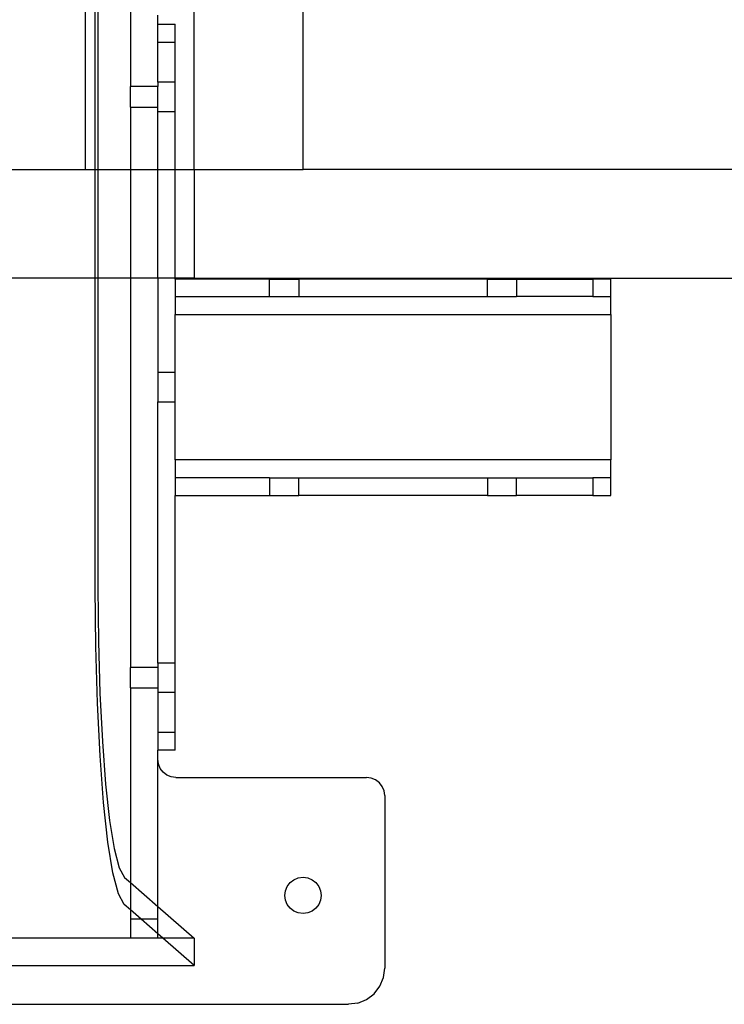
# Model space of a CAD drawing. Extents: x -42.7 to 35.3, y -50.6 to 43.4.
# Drawn here: x -4.9 to 0, y 23.4 to 30.2 of the extents above; entities that cross this region are included whole.
import ezdxf

# ---------------------------------------------------------------- set-up
doc = ezdxf.new("R2010")
doc.units = 0
doc.header["$MEASUREMENT"] = 0
doc.layers.get('0').update_dxf_attribs({"linetype": 'CONTINUOUS'})

msp = doc.modelspace()

# ---------------------------------------------------------------- linework, layer by layer
for p, q in [((-4.4021, 38.9487), (-4.4021, 29.1533)), ((-4.3321, 29.1533), (-4.3321, 36.5364)), ((-4.3134, 36.5364), (-4.3134, 29.1533)), ((-4.0896, 33.083), (-4.0896, 29.7237)), ((-3.6521, 29.1533), (-3.6521, 30.3408)), ((-2.9021, 29.1533), (-2.9021, 30.3408)), ((-3.9021, 30.1533), (-3.9021, 30.2158)), ((-3.9021, 30.1533), (-3.7825, 30.1533)), ((-3.9021, 30.0283), (-3.9021, 30.1533)), ((-3.7825, 30.0283), (-3.7825, 30.1533)), ((-3.7825, 30.0283), (-3.9021, 30.0283)), ((-3.9021, 29.7538), (-3.9021, 30.0283)), ((-3.7825, 29.7538), (-3.7825, 30.0283)), ((-3.9021, 29.7237), (-4.0896, 29.7237)), ((-4.0896, 29.583), (-4.0896, 29.7237)), ((-3.7825, 29.7538), (-3.9021, 29.7538)), ((-3.9021, 29.7538), (-3.9021, 29.7237)), ((-3.9021, 29.583), (-3.9021, 29.7237)), ((-3.7825, 29.5528), (-3.7825, 29.7538)), ((-4.0896, 29.583), (-3.9021, 29.583)), ((-4.0896, 29.583), (-4.0896, 29.1533)), ((-3.9021, 29.5528), (-3.9021, 29.583)), ((-3.9021, 29.5528), (-3.7825, 29.5528)), ((-3.9021, 29.1533), (-3.9021, 29.5528)), ((-3.7825, 29.1533), (-3.7825, 29.5528)), ((-6.4021, 29.1533), (-4.4021, 29.1533)), ((-4.4021, 29.1533), (-4.3321, 29.1533)), ((-4.3321, 28.4033), (-4.3321, 29.1533)), ((-4.3321, 29.1533), (-4.3134, 29.1533)), ((-4.3134, 29.1533), (-4.3134, 28.4033)), ((-4.3134, 29.1533), (-4.0896, 29.1533)), ((-4.0896, 29.1533), (-3.9021, 29.1533)), ((-4.0896, 29.1533), (-4.0896, 28.4033)), ((-3.9021, 29.1533), (-3.7825, 29.1533)), ((-3.9021, 28.4033), (-3.9021, 29.1533)), ((-3.7825, 29.1533), (-3.6521, 29.1533)), ((-3.7825, 28.4033), (-3.7825, 29.1533)), ((-3.6521, 29.1533), (-3.6521, 28.4033)), ((-3.6521, 29.1533), (-2.9021, 29.1533)), ((11.3479, 29.1533), (-2.9021, 29.1533)), ((-4.3321, 28.4033), (-4.96, 28.4033)), ((-4.3321, 26.2702), (-4.3321, 28.4033)), ((-4.3134, 28.4033), (-4.3321, 28.4033)), ((-4.3134, 28.4033), (-4.3134, 26.2702)), ((-4.0896, 28.4033), (-4.3134, 28.4033)), ((-4.0896, 28.4033), (-4.0896, 25.7237)), ((-3.9021, 28.4033), (-4.0896, 28.4033)), ((-3.7825, 28.4033), (-3.9021, 28.4033)), ((-3.9021, 28.4033), (-3.9021, 27.7538)), ((-3.7825, 28.3979), (-3.7825, 28.4033)), ((-3.6521, 28.4033), (-3.7825, 28.4033)), ((-3.133, 28.3979), (-3.7825, 28.3979)), ((-3.7825, 28.3979), (-3.7825, 28.2783)), ((-3.6521, 28.4033), (11.3479, 28.4033)), ((-3.133, 28.2783), (-3.133, 28.3979)), ((-3.133, 28.3979), (-2.932, 28.3979)), ((-2.932, 28.3979), (-2.932, 28.2783)), ((-1.633, 28.3979), (-2.932, 28.3979)), ((-1.633, 28.2783), (-1.633, 28.3979)), ((-1.633, 28.3979), (-1.432, 28.3979)), ((-1.432, 28.3979), (-1.432, 28.2783)), ((-1.432, 28.3979), (-0.9075, 28.3979)), ((-0.9075, 28.3979), (-0.9075, 28.2783)), ((-0.7825, 28.3979), (-0.9075, 28.3979)), ((-0.7825, 28.2783), (-0.7825, 28.3979)), ((-3.7825, 28.2783), (-3.133, 28.2783)), ((-3.7825, 28.2783), (-3.7825, 28.1533)), ((-3.133, 28.2783), (-2.932, 28.2783)), ((-2.932, 28.2783), (-1.633, 28.2783)), ((-1.633, 28.2783), (-1.432, 28.2783)), ((-0.9075, 28.2783), (-1.432, 28.2783)), ((-0.9075, 28.2783), (-0.7825, 28.2783)), ((-0.7825, 28.1533), (-0.7825, 28.2783)), ((-3.7825, 28.1533), (-0.7825, 28.1533)), ((-3.7825, 27.7538), (-3.7825, 28.1533)), ((-0.7825, 28.1533), (-0.7825, 27.1533)), ((-3.7825, 27.7538), (-3.9021, 27.7538)), ((-3.9021, 27.7538), (-3.9021, 27.5528)), ((-3.7825, 27.5528), (-3.7825, 27.7538)), ((-3.9021, 27.5528), (-3.7825, 27.5528)), ((-3.9021, 25.7538), (-3.9021, 27.5528)), ((-3.7825, 27.1533), (-3.7825, 27.5528)), ((-0.7825, 27.1533), (-3.7825, 27.1533)), ((-3.7825, 27.1533), (-3.7825, 27.0283)), ((-0.7825, 27.0283), (-0.7825, 27.1533)), ((-3.133, 27.0283), (-3.7825, 27.0283)), ((-3.7825, 27.0283), (-3.7825, 26.9087)), ((-3.133, 27.0283), (-3.133, 26.9087)), ((-3.133, 27.0283), (-2.932, 27.0283)), ((-2.932, 26.9087), (-2.932, 27.0283)), ((-2.932, 27.0283), (-1.633, 27.0283)), ((-1.633, 27.0283), (-1.633, 26.9087)), ((-1.633, 27.0283), (-1.432, 27.0283)), ((-1.432, 26.9087), (-1.432, 27.0283)), ((-1.432, 27.0283), (-0.9075, 27.0283)), ((-0.9075, 27.0283), (-0.9075, 26.9087)), ((-0.7825, 27.0283), (-0.9075, 27.0283)), ((-0.7825, 26.9087), (-0.7825, 27.0283)), ((-3.7825, 26.9087), (-3.133, 26.9087)), ((-3.7825, 25.7538), (-3.7825, 26.9087)), ((-3.133, 26.9087), (-2.932, 26.9087)), ((-1.633, 26.9087), (-2.932, 26.9087)), ((-1.633, 26.9087), (-1.432, 26.9087)), ((-0.9075, 26.9087), (-1.432, 26.9087)), ((-0.9075, 26.9087), (-0.7825, 26.9087)), ((-4.3283, 25.8669), (-4.3321, 26.2702)), ((-4.3134, 26.2702), (-4.3099, 25.9015)), ((-4.3172, 25.4774), (-4.3283, 25.8669)), ((-4.3099, 25.9015), (-4.2998, 25.5454)), ((-3.9021, 25.7237), (-4.0896, 25.7237)), ((-4.0896, 25.583), (-4.0896, 25.7237)), ((-3.7825, 25.7538), (-3.9021, 25.7538)), ((-3.9021, 25.7538), (-3.9021, 25.7237)), ((-3.9021, 25.7237), (-3.9021, 25.583)), ((-3.7825, 25.5528), (-3.7825, 25.7538)), ((-4.0896, 25.583), (-3.9021, 25.583)), ((-4.0896, 25.583), (-4.0896, 24.2414)), ((-3.9021, 25.583), (-3.9021, 25.5528)), ((-4.2998, 25.5454), (-4.2833, 25.2141)), ((-3.9021, 25.5528), (-3.7825, 25.5528)), ((-3.9021, 25.5528), (-3.9021, 25.2783)), ((-3.7825, 25.2783), (-3.7825, 25.5528)), ((-4.2991, 25.1151), (-4.3172, 25.4774)), ((-3.9021, 25.2783), (-3.7825, 25.2783)), ((-3.9021, 25.2783), (-3.9021, 25.1533)), ((-3.7825, 25.1533), (-3.7825, 25.2783)), ((-4.2833, 25.2141), (-4.2609, 24.919)), ((-4.2747, 24.7924), (-4.2991, 25.1151)), ((-3.7825, 25.1533), (-3.9021, 25.1533)), ((-3.9021, 25.0908), (-3.9021, 25.1533)), ((-3.8978, 25.0585), (-3.9021, 25.0908)), ((-3.9021, 24.0771), (-3.9021, 25.0908)), ((-3.8853, 25.0283), (-3.8978, 25.0585)), ((-3.8655, 25.0024), (-3.8853, 25.0283)), ((-3.8396, 24.9826), (-3.8655, 25.0024)), ((-3.8094, 24.9701), (-3.8396, 24.9826)), ((-3.7771, 24.9658), (-3.8094, 24.9701)), ((-3.7771, 24.9658), (-2.4646, 24.9658)), ((-2.4322, 24.9616), (-2.4646, 24.9658)), ((-2.4021, 24.9491), (-2.4322, 24.9616)), ((-4.2609, 24.919), (-4.2335, 24.6703)), ((-2.3762, 24.9292), (-2.4021, 24.9491)), ((-2.3563, 24.9033), (-2.3762, 24.9292)), ((-2.3438, 24.8732), (-2.3563, 24.9033)), ((-2.3396, 24.8408), (-2.3438, 24.8732)), ((-2.3396, 24.8408), (-2.3396, 23.6533)), ((-4.2448, 24.5203), (-4.2747, 24.7924)), ((-4.2335, 24.6703), (-4.202, 24.4765)), ((-4.2103, 24.3083), (-4.2448, 24.5203)), ((-4.202, 24.4765), (-4.1675, 24.3441)), ((-4.1725, 24.1636), (-4.2103, 24.3083)), ((-4.1675, 24.3441), (-4.1311, 24.2778)), ((-4.1311, 24.2778), (-4.0896, 24.2414)), ((-2.9344, 24.2741), (-2.9021, 24.2783)), ((-2.9021, 24.2783), (-2.8697, 24.2741)), ((-4.0896, 24.2414), (-3.9021, 24.0771)), ((-4.0896, 24.2414), (-4.0896, 24.0532)), ((-3.0228, 24.1857), (-3.0103, 24.2158)), ((-3.0103, 24.2158), (-2.9905, 24.2417)), ((-2.9905, 24.2417), (-2.9646, 24.2616)), ((-2.9646, 24.2616), (-2.9344, 24.2741)), ((-2.8697, 24.2741), (-2.8396, 24.2616)), ((-2.8396, 24.2616), (-2.8137, 24.2417)), ((-2.8137, 24.2417), (-2.7938, 24.2158)), ((-2.7938, 24.2158), (-2.7813, 24.1857)), ((-4.1328, 24.0911), (-4.1725, 24.1636)), ((-3.0271, 24.1533), (-3.0228, 24.1857)), ((-3.0228, 24.121), (-3.0271, 24.1533)), ((-2.7813, 24.1857), (-2.7771, 24.1533)), ((-2.7771, 24.1533), (-2.7813, 24.121)), ((-4.0896, 24.0532), (-4.1328, 24.0911)), ((-3.9021, 23.9892), (-3.9021, 24.0771)), ((-3.9021, 24.0771), (-3.6521, 23.858)), ((-3.0103, 24.0908), (-3.0228, 24.121)), ((-2.9905, 24.0649), (-3.0103, 24.0908)), ((-2.7938, 24.0908), (-2.8137, 24.0649)), ((-2.7813, 24.121), (-2.7938, 24.0908)), ((-4.0896, 24.0532), (-4.0896, 23.9892)), ((-4.0165, 23.9892), (-4.0896, 24.0532)), ((-2.9646, 24.0451), (-2.9905, 24.0649)), ((-2.9344, 24.0326), (-2.9646, 24.0451)), ((-2.9021, 24.0283), (-2.9344, 24.0326)), ((-2.8697, 24.0326), (-2.9021, 24.0283)), ((-2.8396, 24.0451), (-2.8697, 24.0326)), ((-2.8137, 24.0649), (-2.8396, 24.0451)), ((-4.0896, 23.9892), (-4.0896, 23.858)), ((-4.0165, 23.9892), (-4.0896, 23.9892)), ((-3.9021, 23.9892), (-4.0165, 23.9892)), ((-3.9021, 23.8889), (-4.0165, 23.9892)), ((-3.9021, 23.8889), (-3.9021, 23.9892)), ((-3.9021, 23.858), (-3.9021, 23.8889)), ((-3.8668, 23.858), (-3.9021, 23.8889)), ((-4.0896, 23.858), (-5.6521, 23.858)), ((-3.9021, 23.858), (-4.0896, 23.858)), ((-3.8668, 23.858), (-3.9021, 23.858)), ((-3.6521, 23.6697), (-3.8668, 23.858)), ((-3.6521, 23.858), (-3.8668, 23.858)), ((-3.6521, 23.858), (-3.6521, 23.6697)), ((-5.6521, 23.6697), (-3.6521, 23.6697)), ((-2.3481, 23.5886), (-2.3396, 23.6533)), ((-2.3731, 23.5283), (-2.3481, 23.5886)), ((-2.4646, 23.4368), (-2.4128, 23.4766)), ((-2.4128, 23.4766), (-2.3731, 23.5283)), ((-5.6521, 23.4033), (-2.5896, 23.4033)), ((-2.5249, 23.4119), (-2.5896, 23.4033)), ((-2.5249, 23.4119), (-2.4646, 23.4368))]:
    msp.add_line(p, q)

doc.saveas('drawing.dxf')
